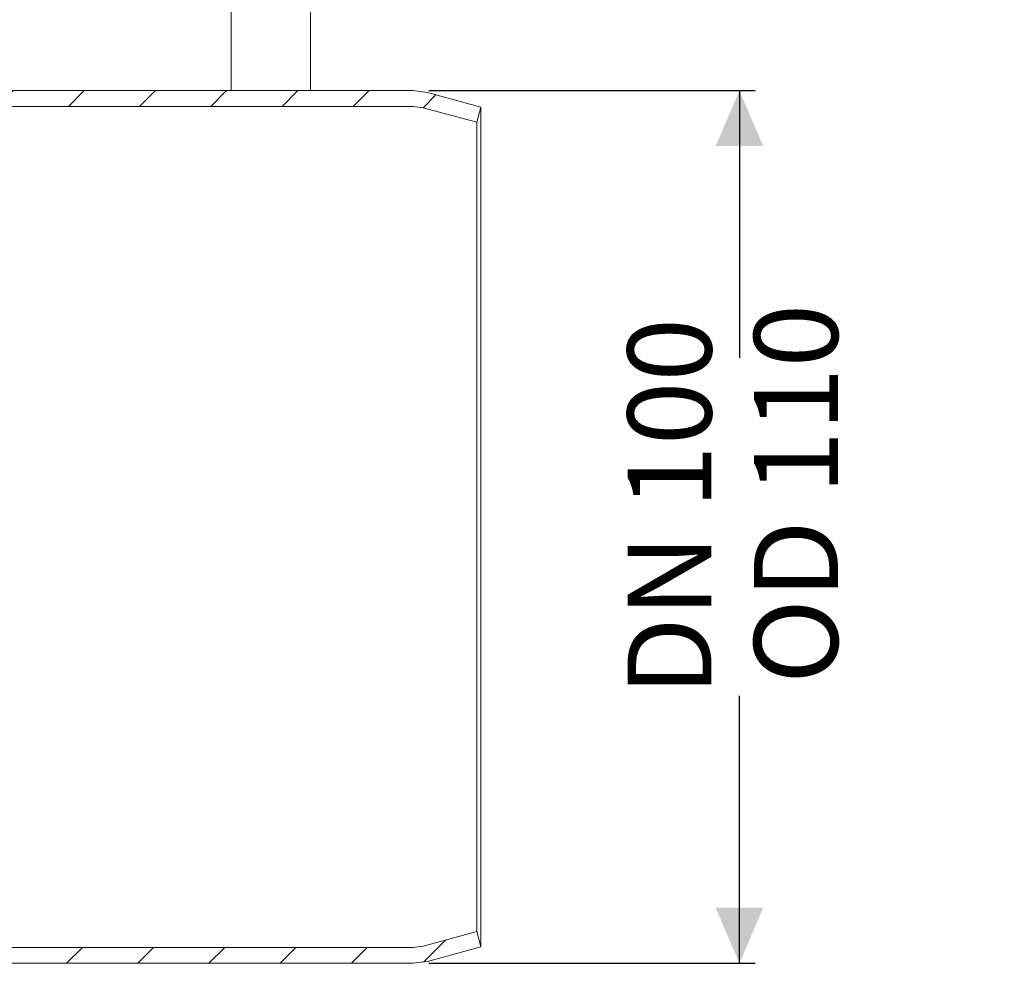
# Model space of a CAD drawing. Units: millimetres. Extents: x 198 to 659, y 120 to 414.
# Drawn here: x 534 to 659, y 181 to 300 of the extents above; entities that cross this region are included whole.
import ezdxf

# ---------------------------------------------------------------- set-up
doc = ezdxf.new("R2010")
doc.units = ezdxf.units.MM
doc.header["$LTSCALE"] = 2
doc.linetypes.add('SLD-Durchgehend', pattern=[0])
doc.layers.add('MAßLINIE_MAßZEICHNUNGEN', color=7, linetype='SLD-Durchgehend')
doc.styles.add('SLDTEXTSTYLE0', font='Opinion Pro')
doc.dimstyles.new('SLDDIMSTYLE0', dxfattribs={"dimtxt": 10.583333, "dimasz": 7, "dimexe": 0, "dimexo": 0.0625, "dimgap": 2.645833, "dimtad": 0, "dimdec": 0, "dimrnd": 1e-09, "dimzin": 12, "dimdsep": 46, "dimtxsty": 'SLDTEXTSTYLE0', "dimsah": 1, "dimcen": 0.09, "dimadec": 0, "dimazin": 3, "dimtfac": 1, "dimtdec": 0, "dimtofl": 0, "dimtmove": 0, "dimatfit": 3, "dimfxl": 0, "dimfrac": 2, "dimtolj": 1, "dimtzin": 12, "dimarcsym": 0})

# ---------------------------------------------------------------- blocks, each defined once
blk = doc.blocks.new('_D')
at = {"layer": 'MAßLINIE_MAßZEICHNUNGEN', "color": 7}
for p, q in [((586.02, 291.12), (627.19, 291.12)), ((625.19, 291.12), (625.19, 257.42)), ((625.19, 181.12), (625.19, 214.81)), ((586.02, 181.12), (627.19, 181.12))]:
    blk.add_line(p, q, dxfattribs=at)
for points in [[(625.19, 291.12), (622.19, 284.12), (628.19, 284.12)], [(625.19, 181.12), (628.19, 188.12), (622.19, 188.12)]]:
    blk.add_solid(points, dxfattribs=at)
at = {"layer": 'MAßLINIE_MAßZEICHNUNGEN', "color": 7, "char_height": 10.583, "attachment_point": 1, "rotation": 90, "style": 'SLDTEXTSTYLE0'}
for s, insert in [('OD 110', (627.03, 216.32)), ('DN 100', (611.08, 214.81))]:
    blk.add_mtext(s, dxfattribs=dict(at, insert=insert))

msp = doc.modelspace()

# ---------------------------------------------------------------- hatches: boundary and pattern name
at = {"linetype": 'SLD-Durchgehend', "lineweight": 18}
h = msp.add_hatch(dxfattribs=at)
h.set_pattern_fill('ANSI31', scale=2, style=0)
edge = h.paths.add_edge_path(flags=0)
edge.add_spline(control_points=[(584.02, 289.12), (584.46, 289.12), (584.9, 289.06), (585.32, 288.94)], knot_values=[0, 0, 0, 0, 0.001316, 0.001316, 0.001316, 0.001316], weights=[1, 1, 1, 1], degree=3, periodic=0)
edge.add_spline(control_points=[(585.32, 288.94), (587.57, 288.33), (589.83, 287.72), (592.08, 287.12)], knot_values=[0.10967, 0.10967, 0.10967, 0.10967, 0.11667, 0.11667, 0.11667, 0.11667], weights=[1, 1, 1, 1], degree=3, periodic=0)
edge.add_spline(control_points=[(592.08, 287.12), (592.25, 287.76), (592.43, 288.4), (592.6, 289.05)], knot_values=[0.1071, 0.1071, 0.1071, 0.1071, 0.109079, 0.109079, 0.109079, 0.109079], weights=[1, 1, 1, 1], degree=3, periodic=0)
edge.add_spline(control_points=[(592.6, 289.05), (590.35, 289.66), (588.1, 290.26), (585.84, 290.87)], knot_values=[0.113662, 0.113662, 0.113662, 0.113662, 0.120662, 0.120662, 0.120662, 0.120662], weights=[1, 1, 1, 1], degree=3, periodic=0)
edge.add_spline(control_points=[(585.84, 290.87), (585.25, 291.03), (584.63, 291.12), (584.02, 291.12)], knot_values=[0, 0, 0, 0, 0.001843, 0.001843, 0.001843, 0.001843], weights=[1, 1, 1, 1], degree=3, periodic=0)
edge.add_line((584.02, 291.12), (472.6, 291.12))
edge.add_line((472.6, 291.12), (472.6, 289.12))
edge.add_line((472.6, 289.12), (584.02, 289.12))
h = msp.add_hatch(dxfattribs=at)
h.set_pattern_fill('ANSI31', scale=2, style=0)
edge = h.paths.add_edge_path(flags=0)
edge.add_spline(control_points=[(592.6, 183.18), (592.43, 183.83), (592.25, 184.47), (592.08, 185.12)], knot_values=[0.000001, 0.000001, 0.000001, 0.000001, 0.002001, 0.002001, 0.002001, 0.002001], weights=[1, 1, 1, 1], degree=3, periodic=0)
edge.add_spline(control_points=[(592.08, 185.12), (589.83, 184.51), (587.57, 183.9), (585.32, 183.29)], knot_values=[0.10967, 0.10967, 0.10967, 0.10967, 0.11667, 0.11667, 0.11667, 0.11667], weights=[1, 1, 1, 1], degree=3, periodic=0)
edge.add_spline(control_points=[(585.32, 183.29), (584.9, 183.17), (584.46, 183.12), (584.02, 183.12)], knot_values=[0, 0, 0, 0, 0.001316, 0.001316, 0.001316, 0.001316], weights=[1, 1, 1, 1], degree=3, periodic=0)
edge.add_line((584.02, 183.12), (472.6, 183.12))
edge.add_line((472.6, 183.12), (472.6, 181.12))
edge.add_line((472.6, 181.12), (584.02, 181.12))
edge.add_spline(control_points=[(584.02, 181.12), (584.63, 181.12), (585.25, 181.2), (585.84, 181.36)], knot_values=[0, 0, 0, 0, 0.001843, 0.001843, 0.001843, 0.001843], weights=[1, 1, 1, 1], degree=3, periodic=0)
edge.add_spline(control_points=[(585.84, 181.36), (588.1, 181.97), (590.35, 182.58), (592.6, 183.18)], knot_values=[0.113662, 0.113662, 0.113662, 0.113662, 0.120662, 0.120662, 0.120662, 0.120662], weights=[1, 1, 1, 1], degree=3, periodic=0)

# ---------------------------------------------------------------- linework, layer by layer
at = {"color": 7, "linetype": 'SLD-Durchgehend', "lineweight": 18}
for p, q in [((561.1, 341.62), (561.1, 291.12)), ((571.1, 291.12), (571.1, 341.62)), ((472.6, 291.12), (584.02, 291.12)), ((584.02, 291.12), (585.84, 290.87)), ((585.84, 290.87), (592.6, 289.05)), ((472.6, 289.12), (584.02, 289.12)), ((584.02, 289.12), (585.32, 288.94)), ((585.32, 288.94), (592.08, 287.12)), ((592.08, 287.12), (592.6, 289.05)), ((592.6, 289.05), (592.6, 183.18)), ((592.08, 185.12), (592.08, 287.12)), ((592.08, 185.12), (585.32, 183.29)), ((592.6, 183.18), (592.08, 185.12)), ((584.02, 183.12), (472.6, 183.12)), ((585.32, 183.29), (584.02, 183.12)), ((592.6, 183.18), (585.84, 181.36)), ((585.84, 181.36), (584.02, 181.12)), ((584.02, 181.12), (472.6, 181.12))]:
    msp.add_line(p, q, dxfattribs=at)

# ---------------------------------------------------------------- dimensions: what is measured, and where the dimension line sits
at = {"layer": 'MAßLINIE_MAßZEICHNUNGEN', "color": 7}
dim = msp.add_linear_dim(base=(625.19, 181.12), p1=(584.02, 291.12), p2=(584.02, 181.12), angle=90, text='DN 100\\POD 110', dimstyle='SLDDIMSTYLE0', dxfattribs=at)
dim.commit()
dim.dimension.update_dxf_attribs({"geometry": '_D', "text_midpoint": (625.19, 236.12), "dimtype": 160})

doc.saveas('drawing.dxf')
